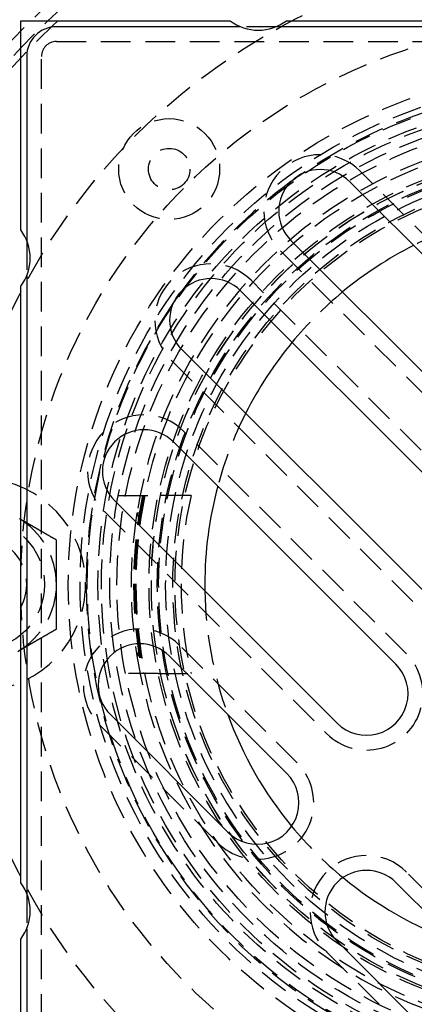
# Model space of a CAD drawing. Extents: x -146 to 496, y -346 to 382.
# Drawn here: x -48 to -14, y -235 to -152 of the extents above; entities that cross this region are included whole.
import ezdxf

# ---------------------------------------------------------------- set-up
doc = ezdxf.new("R2010")
doc.units = 0
doc.header["$LTSCALE"] = 10
doc.linetypes.add('VERDECKT', pattern=[0.375, 0.25, -0.125])
doc.layers.get('0').update_dxf_attribs({"linetype": 'CONTINUOUS'})
doc.layers.add('STEMPEL', color=3, linetype='CONTINUOUS')

# ---------------------------------------------------------------- blocks, each defined once
blk = doc.blocks.new('A$CC227EC3B')
at = {"color": 3, "linetype": 'CONTINUOUS'}
for p, q in [((-47.5, 47.5), (-29.875, 47.5)), ((-47.5, 29.875), (-47.5, 47.5)), ((-25.125, 47.5), (25.125, 47.5)), ((-29.00507, 47), (-44.5, 47)), ((25.99493, 47), (-25.99493, 47)), ((-47, 44.5), (-47, 29.00507)), ((-19.79899, 33.941125), (2.474874, 11.667262)), ((-2.474874, 6.717514), (-24.748737, 28.991378)), ((-47, 25.99493), (-47, -25.99493)), ((-47.5, -25.125), (-47.5, 25.125)), ((-28.991378, 24.748737), (-6.717514, 2.474874)), ((-11.667262, -2.474874), (-33.941125, 19.79899)), ((-34.648232, 12.020815), (-15.909903, -6.717514)), ((-20.85965, -11.667262), (-39.59798, 7.071068)), ((-35.001786, -6.010408), (-25.102291, -15.909903)), ((-30.052038, -20.85965), (-39.951533, -10.960155)), ((-15.909903, -25.102291), (-6.010408, -35.001786)), ((-47, -29.00507), (-47, -44.5)), ((-47.5, -47.5), (-47.5, -29.875)), ((-10.960155, -39.951533), (-20.85965, -30.052038))]:
    blk.add_line(p, q, dxfattribs=at)
at = {"color": 1, "linetype": 'VERDECKT'}
for p, q in [((-25.99493, 47), (-29.00507, 47)), ((-25.99493, 47), (-29.00507, 47)), ((-44.5, 45.75), (44.5, 45.75)), ((-45.75, -44.5), (-45.75, 44.5)), ((3.358757, 12.551145), (-18.915106, 34.825009)), ((-47, 29.00507), (-47, 25.99493)), ((-47, 29.00507), (-47, 25.99493)), ((-25.632621, 28.107495), (-3.358757, 5.833631)), ((-5.833631, 3.358757), (-28.107495, 25.632621)), ((-34.825009, 18.915106), (-12.551145, -3.358757)), ((-15.026019, -5.833631), (-33.764349, 12.904699)), ((-39.290584, 7.5), (-35.925478, 7.5)), ((-33.162479, 7.5), (-35.925478, 7.5)), ((-40.481863, 6.187184), (-21.743534, -12.551145)), ((-37.523326, 6), (-37.725853, 6)), ((-24.218407, -15.026019), (-34.117902, -5.126524)), ((-37.523326, -6), (-37.725853, -6)), ((-35.925478, -7.5), (-39.290584, -7.5)), ((-35.925478, -7.5), (-33.162479, -7.5)), ((-40.835417, -11.844039), (-30.935922, -21.743534)), ((-5.126524, -34.117902), (-15.026019, -24.218407)), ((-47, -25.99493), (-47, -29.00507)), ((-47, -25.99493), (-47, -29.00507)), ((-21.743534, -30.935922), (-11.844039, -40.835417))]:
    blk.add_line(p, q, dxfattribs=at)
at = {"color": 1}
for points in [[(-37.7259, 6, 0), (-37.7259, 6, 0), (-37.7258, 5.99999, 0), (-37.7258, 5.99997, 0), (-37.7258, 5.99995, 0), (-37.7258, 5.99992, 0), (-37.7258, 5.99988, 0), (-37.7258, 5.99984, 0), (-37.7257, 5.99979, 0), (-37.7257, 5.99973, 0), (-37.7257, 5.99967, 0), (-37.7256, 5.9996, 0), (-37.7256, 5.99952, 0), (-37.7255, 5.99944, 0), (-37.7255, 5.99935, 0), (-37.7254, 5.99926, 0), (-37.7254, 5.99915, 0), (-37.7253, 5.99904, 0), (-37.7253, 5.99893, 0), (-37.7252, 5.99881, 0), (-37.7251, 5.99868, 0), (-37.7251, 5.99854, 0), (-37.725, 5.9984, 0), (-37.7249, 5.99825, 0), (-37.7248, 5.99809, 0), (-37.7247, 5.99793, 0), (-37.7246, 5.99776, 0), (-37.7246, 5.99759, 0), (-37.7245, 5.99741, 0), (-37.7244, 5.99722, 0), (-37.7242, 5.99702, 0), (-37.7241, 5.99682, 0), (-37.724, 5.99661, 0), (-37.7239, 5.9964, 0), (-37.7238, 5.99617, 0), (-37.7237, 5.99595, 0), (-37.7235, 5.99571, 0), (-37.7234, 5.99547, 0), (-37.7233, 5.99522, 0), (-37.7231, 5.99497, 0), (-37.723, 5.9947, 0), (-37.7229, 5.99444, 0), (-37.7227, 5.99416, 0), (-37.7226, 5.99388, 0), (-37.7224, 5.9936, 0), (-37.7223, 5.9933, 0), (-37.7221, 5.993, 0), (-37.7219, 5.9927, 0), (-37.7218, 5.99238, 0), (-37.7216, 5.99207, 0), (-37.7214, 5.99174, 0), (-37.7212, 5.99141, 0), (-37.7211, 5.99107, 0), (-37.7209, 5.99073, 0), (-37.7207, 5.99038, 0), (-37.7205, 5.99002, 0), (-37.7203, 5.98966, 0), (-37.7201, 5.98929, 0), (-37.7199, 5.98891, 0), (-37.7197, 5.98853, 0), (-37.7195, 5.98814, 0), (-37.7193, 5.98775, 0), (-37.7191, 5.98735, 0), (-37.7189, 5.98694, 0), (-37.7186, 5.98652, 0), (-37.7184, 5.9861, 0), (-37.7182, 5.98568, 0), (-37.718, 5.98525, 0), (-37.7177, 5.98481, 0), (-37.7175, 5.98436, 0), (-37.7173, 5.98391, 0), (-37.717, 5.98346, 0), (-37.7168, 5.98299, 0), (-37.7165, 5.98252, 0), (-37.7163, 5.98205, 0), (-37.716, 5.98157, 0), (-37.7158, 5.98108, 0), (-37.7155, 5.98059, 0), (-37.7152, 5.98009, 0), (-37.715, 5.97958, 0), (-37.7147, 5.97907, 0), (-37.7144, 5.97855, 0), (-37.7142, 5.97802, 0), (-37.7139, 5.97749, 0), (-37.7136, 5.97696, 0), (-37.7133, 5.97641, 0), (-37.713, 5.97587, 0), (-37.7128, 5.97531, 0), (-37.7125, 5.97475, 0), (-37.7122, 5.97418, 0), (-37.7119, 5.97361, 0), (-37.7116, 5.97303, 0), (-37.7113, 5.97245, 0), (-37.711, 5.97185, 0), (-37.7106, 5.97126, 0), (-37.7103, 5.97065, 0), (-37.71, 5.97005, 0), (-37.7097, 5.96943, 0), (-37.7094, 5.96881, 0), (-37.7091, 5.96818, 0), (-37.7087, 5.96755, 0), (-37.7084, 5.96691, 0), (-37.7081, 5.96627, 0), (-37.7077, 5.96562, 0), (-37.7074, 5.96496, 0), (-37.7071, 5.9643, 0), (-37.7067, 5.96363, 0), (-37.7064, 5.96295, 0), (-37.706, 5.96227, 0), (-37.7057, 5.96159, 0), (-37.7053, 5.9609, 0), (-37.705, 5.9602, 0), (-37.7046, 5.9595, 0), (-37.7043, 5.95879, 0), (-37.7039, 5.95807, 0), (-37.7035, 5.95735, 0), (-37.7032, 5.95662, 0), (-37.7028, 5.95589, 0), (-37.7024, 5.95515, 0), (-37.702, 5.95441, 0), (-37.7017, 5.95366, 0), (-37.7013, 5.95291, 0), (-37.7009, 5.95215, 0), (-37.7005, 5.95138, 0), (-37.7001, 5.95061, 0), (-37.6997, 5.94984, 0), (-37.6993, 5.94905, 0), (-37.6989, 5.94827, 0), (-37.6986, 5.94747, 0), (-37.6982, 5.94668, 0), (-37.6978, 5.94587, 0), (-37.6973, 5.94506, 0), (-37.6969, 5.94425, 0), (-37.6965, 5.94343, 0), (-37.6961, 5.94261, 0), (-37.6957, 5.94178, 0), (-37.6953, 5.94094, 0), (-37.6949, 5.9401, 0), (-37.6945, 5.93925, 0), (-37.694, 5.9384, 0), (-37.6936, 5.93755, 0), (-37.6932, 5.93668, 0), (-37.6928, 5.93582, 0), (-37.6923, 5.93494, 0), (-37.6919, 5.93407, 0), (-37.6915, 5.93318, 0), (-37.6911, 5.9323, 0), (-37.6906, 5.9314, 0), (-37.6902, 5.9305, 0), (-37.6897, 5.9296, 0), (-37.6893, 5.92869, 0), (-37.6889, 5.92778, 0), (-37.6884, 5.92686, 0), (-37.688, 5.92594, 0), (-37.6875, 5.92501, 0), (-37.6871, 5.92407, 0), (-37.6866, 5.92313, 0), (-37.6862, 5.92219, 0), (-37.6857, 5.92124, 0), (-37.6853, 5.92028, 0), (-37.6848, 5.91933, 0), (-37.6844, 5.91836, 0), (-37.6839, 5.91739, 0), (-37.6834, 5.91642, 0), (-37.683, 5.91544, 0), (-37.6825, 5.91445, 0), (-37.682, 5.91346, 0), (-37.6816, 5.91247, 0), (-37.6811, 5.91147, 0), (-37.6806, 5.91047, 0), (-37.6802, 5.90946, 0), (-37.6797, 5.90844, 0), (-37.6792, 5.90743, 0), (-37.6787, 5.9064, 0), (-37.6783, 5.90537, 0), (-37.6778, 5.90434, 0), (-37.6773, 5.9033, 0), (-37.6768, 5.90226, 0), (-37.6764, 5.90121, 0), (-37.6759, 5.90016, 0), (-37.6754, 5.8991, 0), (-37.6749, 5.89804, 0), (-37.6744, 5.89697, 0), (-37.6739, 5.8959, 0), (-37.6735, 5.89483, 0), (-37.673, 5.89375, 0), (-37.6725, 5.89266, 0), (-37.672, 5.89157, 0), (-37.6715, 5.89048, 0), (-37.671, 5.88938, 0), (-37.6705, 5.88827, 0), (-37.67, 5.88716, 0), (-37.6695, 5.88605, 0), (-37.669, 5.88493, 0), (-37.6685, 5.88381, 0), (-37.6681, 5.88268, 0), (-37.6676, 5.88155, 0), (-37.6671, 5.88042, 0), (-37.6666, 5.87927, 0), (-37.6661, 5.87813, 0), (-37.6656, 5.87698, 0), (-37.6651, 5.87583, 0), (-37.6646, 5.87467, 0), (-37.6641, 5.8735, 0), (-37.6636, 5.87234, 0), (-37.6631, 5.87116, 0), (-37.6626, 5.86999, 0), (-37.6621, 5.86881, 0), (-37.6616, 5.86762, 0), (-37.6611, 5.86643, 0), (-37.6605, 5.86524, 0), (-37.66, 5.86404, 0), (-37.6595, 5.86284, 0), (-37.659, 5.86163, 0), (-37.6585, 5.86042, 0), (-37.658, 5.8592, 0), (-37.6575, 5.85798, 0), (-37.657, 5.85676, 0), (-37.6565, 5.85553, 0), (-37.656, 5.85429, 0), (-37.6555, 5.85306, 0), (-37.655, 5.85182, 0), (-37.6545, 5.85057, 0), (-37.654, 5.84932, 0), (-37.6535, 5.84806, 0), (-37.653, 5.84681, 0), (-37.6525, 5.84554, 0), (-37.6519, 5.84428, 0), (-37.6514, 5.84301, 0), (-37.6509, 5.84173, 0), (-37.6504, 5.84045, 0), (-37.6499, 5.83917, 0), (-37.6494, 5.83788, 0), (-37.6489, 5.83659, 0), (-37.6484, 5.8353, 0), (-37.6479, 5.834, 0), (-37.6474, 5.8327, 0), (-37.6469, 5.8314, 0), (-37.6464, 5.83009, 0), (-37.6459, 5.82878, 0), (-37.6454, 5.82746, 0), (-37.6449, 5.82614, 0), (-37.6444, 5.82482, 0), (-37.6439, 5.82349, 0), (-37.6434, 5.82216, 0), (-37.6429, 5.82083, 0), (-37.6424, 5.81949, 0), (-37.6419, 5.81815, 0), (-37.6414, 5.81681, 0), (-37.6409, 5.81546, 0), (-37.6404, 5.81411, 0), (-37.6399, 5.81276, 0), (-37.6394, 5.8114, 0), (-37.6389, 5.81004, 0), (-37.6384, 5.80867, 0), (-37.6379, 5.80731, 0), (-37.6375, 5.80593, 0), (-37.637, 5.80456, 0), (-37.6365, 5.80318, 0), (-37.636, 5.8018, 0), (-37.6355, 5.80042, 0), (-37.635, 5.79903, 0), (-37.6345, 5.79764, 0), (-37.6341, 5.79624, 0), (-37.6336, 5.79485, 0), (-37.6331, 5.79345, 0), (-37.6326, 5.79204, 0), (-37.6322, 5.79064, 0), (-37.6317, 5.78923, 0), (-37.6312, 5.78781, 0), (-37.6307, 5.7864, 0), (-37.6303, 5.78498, 0), (-37.6298, 5.78355, 0), (-37.6293, 5.78213, 0), (-37.6289, 5.7807, 0), (-37.6284, 5.77927, 0), (-37.628, 5.77783, 0), (-37.6275, 5.77639, 0), (-37.627, 5.77495, 0), (-37.6266, 5.77351, 0), (-37.6261, 5.77206, 0), (-37.6257, 5.77061, 0), (-37.6252, 5.76916, 0), (-37.6248, 5.7677, 0), (-37.6243, 5.76624, 0), (-37.6239, 5.76478, 0), (-37.6235, 5.76332, 0), (-37.623, 5.76185, 0), (-37.6226, 5.76038, 0), (-37.6221, 5.75891, 0), (-37.6217, 5.75743, 0), (-37.6213, 5.75595, 0), (-37.6209, 5.75447, 0), (-37.6204, 5.75299, 0), (-37.62, 5.7515, 0), (-37.6196, 5.75001, 0), (-37.6192, 5.74851, 0), (-37.6187, 5.74702, 0), (-37.6183, 5.74552, 0), (-37.6179, 5.74402, 0), (-37.6175, 5.74252, 0), (-37.6171, 5.74101, 0), (-37.6167, 5.7395, 0), (-37.6163, 5.73799, 0), (-37.6159, 5.73647, 0), (-37.6155, 5.73496, 0), (-37.6151, 5.73344, 0), (-37.6147, 5.73191, 0), (-37.6143, 5.73039, 0), (-37.6139, 5.72886, 0), (-37.6136, 5.72733, 0), (-37.6132, 5.7258, 0), (-37.6128, 5.72427, 0), (-37.6124, 5.72273, 0), (-37.6121, 5.72119, 0), (-37.6117, 5.71965, 0), (-37.6113, 5.7181, 0), (-37.611, 5.71655, 0), (-37.6106, 5.715, 0), (-37.6102, 5.71345, 0), (-37.6099, 5.7119, 0), (-37.6095, 5.71034, 0), (-37.6092, 5.70878, 0), (-37.6088, 5.70722, 0), (-37.6085, 5.70565, 0), (-37.6082, 5.70409, 0), (-37.6078, 5.70252, 0), (-37.6075, 5.70095, 0), (-37.6072, 5.69938, 0), (-37.6068, 5.6978, 0), (-37.6065, 5.69622, 0), (-37.6062, 5.69464, 0), (-37.6059, 5.69306, 0), (-37.6056, 5.69148, 0), (-37.6053, 5.68989, 0), (-37.605, 5.6883, 0), (-37.6047, 5.68671, 0), (-37.6044, 5.68512, 0), (-37.6041, 5.68352, 0), (-37.6038, 5.68192, 0), (-37.6035, 5.68032, 0), (-37.6032, 5.67872, 0), (-37.6029, 5.67712, 0), (-37.6027, 5.67551, 0), (-37.6024, 5.67391, 0), (-37.6021, 5.6723, 0), (-37.6019, 5.67068, 0), (-37.6016, 5.66907, 0), (-37.6013, 5.66746, 0), (-37.6011, 5.66584, 0), (-37.6009, 5.66422, 0), (-37.6006, 5.6626, 0), (-37.6004, 5.66097, 0), (-37.6001, 5.65935, 0), (-37.5999, 5.65772, 0), (-37.5997, 5.65609, 0), (-37.5995, 5.65446, 0), (-37.5992, 5.65282, 0), (-37.599, 5.65119, 0), (-37.5988, 5.64955, 0), (-37.5986, 5.64791, 0), (-37.5984, 5.64627, 0), (-37.5982, 5.64463, 0), (-37.598, 5.64298, 0), (-37.5978, 5.64134, 0), (-37.5977, 5.63969, 0), (-37.5975, 5.63804, 0), (-37.5973, 5.63638, 0), (-37.5971, 5.63473, 0), (-37.597, 5.63307, 0), (-37.5968, 5.63142, 0), (-37.5966, 5.62976, 0), (-37.5965, 5.6281, 0), (-37.5963, 5.62643, 0), (-37.5962, 5.62477, 0), (-37.5961, 5.6231, 0), (-37.5959, 5.62143, 0), (-37.5958, 5.61976, 0), (-37.5957, 5.61809, 0), (-37.5956, 5.61641, 0), (-37.5954, 5.61474, 0), (-37.5953, 5.61306, 0), (-37.5952, 5.61138, 0), (-37.5951, 5.6097, 0), (-37.595, 5.60802, 0), (-37.595, 5.60634, 0), (-37.5949, 5.60465, 0), (-37.5948, 5.60296, 0), (-37.5947, 5.60127, 0), (-37.5946, 5.59958, 0), (-37.5946, 5.59789, 0), (-37.5945, 5.5962, 0), (-37.5945, 5.5945, 0), (-37.5944, 5.5928, 0), (-37.5944, 5.59111, 0), (-37.5943, 5.5894, 0), (-37.5943, 5.5877, 0), (-37.5943, 5.586, 0), (-37.5942, 5.58429, 0), (-37.5942, 5.58259, 0), (-37.5942, 5.58088, 0), (-37.5942, 5.57917, 0), (-37.5942, 5.57746, 0), (-37.5942, 5.57575, 0), (-37.5942, 5.57403, 0), (-37.5942, 5.57231, 0), (-37.5943, 5.5706, 0), (-37.5943, 5.56888, 0), (-37.5943, 5.56716, 0), (-37.5943, 5.56544, 0), (-37.5944, 5.56371, 0), (-37.5944, 5.56199, 0), (-37.5945, 5.56026, 0), (-37.5945, 5.55854, 0), (-37.5946, 5.55681, 0), (-37.5947, 5.55508, 0), (-37.5948, 5.55334, 0), (-37.5948, 5.55161, 0), (-37.5949, 5.54988, 0), (-37.595, 5.54814, 0), (-37.5951, 5.54641, 0), (-37.5952, 5.54468, 0), (-37.5953, 5.54295, 0), (-37.5954, 5.54122, 0), (-37.5956, 5.53949, 0), (-37.5957, 5.53776, 0), (-37.5958, 5.53603, 0), (-37.596, 5.53431, 0), (-37.5961, 5.53258, 0), (-37.5963, 5.53086, 0), (-37.5964, 5.52913, 0), (-37.5966, 5.52741, 0), (-37.5967, 5.52569, 0), (-37.5969, 5.52397, 0), (-37.5971, 5.52225, 0), (-37.5973, 5.52053, 0), (-37.5975, 5.51882, 0), (-37.5976, 5.5171, 0), (-37.5978, 5.51539, 0), (-37.598, 5.51367, 0), (-37.5983, 5.51196, 0), (-37.5985, 5.51025, 0), (-37.5987, 5.50854, 0), (-37.5989, 5.50683, 0), (-37.5991, 5.50512, 0), (-37.5994, 5.50341, 0), (-37.5996, 5.50171, 0), (-37.5999, 5.5, 0)], [(-44.5, 3.75278, 0), (-44.5256, 3.76755, 0), (-44.5512, 3.78233, 0), (-44.5768, 3.7971, 0), (-44.6024, 3.81188, 0), (-44.628, 3.82665, 0), (-44.6535, 3.84143, 0), (-44.6791, 3.8562, 0), (-44.7047, 3.87097, 0), (-44.7303, 3.88575, 0), (-44.7559, 3.90052, 0), (-44.7815, 3.9153, 0), (-44.8071, 3.93007, 0), (-44.8327, 3.94485, 0), (-44.8583, 3.95962, 0), (-44.8839, 3.9744, 0), (-44.9094, 3.98917, 0), (-44.935, 4.00395, 0), (-44.9606, 4.01872, 0), (-44.9862, 4.0335, 0), (-45.0118, 4.04827, 0), (-45.0374, 4.06305, 0), (-45.063, 4.07782, 0), (-45.0886, 4.0926, 0), (-45.1142, 4.10737, 0), (-45.1398, 4.12214, 0), (-45.1654, 4.13692, 0), (-45.1909, 4.15169, 0), (-45.2165, 4.16647, 0), (-45.2421, 4.18124, 0), (-45.2677, 4.19602, 0), (-45.2933, 4.21079, 0), (-45.3189, 4.22557, 0), (-45.3445, 4.24034, 0), (-45.3701, 4.25512, 0), (-45.3957, 4.26989, 0), (-45.4213, 4.28467, 0), (-45.4469, 4.29944, 0), (-45.4724, 4.31422, 0), (-45.498, 4.32899, 0), (-45.5236, 4.34377, 0), (-45.5492, 4.35854, 0), (-45.5748, 4.37331, 0), (-45.6004, 4.38809, 0), (-45.626, 4.40286, 0), (-45.6516, 4.41764, 0), (-45.6772, 4.43241, 0), (-45.7028, 4.44719, 0), (-45.7283, 4.46196, 0), (-45.7539, 4.47674, 0), (-45.7795, 4.49151, 0), (-45.8051, 4.50629, 0), (-45.8307, 4.52106, 0), (-45.8563, 4.53584, 0), (-45.8819, 4.55061, 0), (-45.9075, 4.56539, 0), (-45.9331, 4.58016, 0), (-45.9587, 4.59494, 0), (-45.9843, 4.60971, 0), (-46.0098, 4.62448, 0), (-46.0354, 4.63926, 0), (-46.061, 4.65403, 0), (-46.0866, 4.66881, 0), (-46.1122, 4.68358, 0), (-46.1378, 4.69836, 0), (-46.1634, 4.71313, 0), (-46.189, 4.72791, 0), (-46.2146, 4.74268, 0), (-46.2402, 4.75746, 0), (-46.2657, 4.77223, 0), (-46.2913, 4.78701, 0), (-46.3169, 4.80178, 0), (-46.3425, 4.81656, 0), (-46.3681, 4.83133, 0), (-46.3937, 4.84611, 0), (-46.4193, 4.86088, 0), (-46.4449, 4.87565, 0), (-46.4705, 4.89043, 0), (-46.4961, 4.9052, 0), (-46.5217, 4.91998, 0), (-46.5472, 4.93475, 0), (-46.5728, 4.94953, 0), (-46.5984, 4.9643, 0), (-46.624, 4.97908, 0), (-46.6496, 4.99385, 0), (-46.6752, 5.00863, 0), (-46.7008, 5.0234, 0), (-46.7264, 5.03818, 0), (-46.752, 5.05295, 0), (-46.7776, 5.06773, 0), (-46.8031, 5.0825, 0), (-46.8287, 5.09728, 0), (-46.8543, 5.11205, 0), (-46.8799, 5.12682, 0), (-46.9055, 5.1416, 0), (-46.9311, 5.15637, 0), (-46.9567, 5.17115, 0), (-46.9823, 5.18592, 0), (-47.0079, 5.2007, 0), (-47.0335, 5.21547, 0), (-47.0591, 5.23025, 0), (-47.0846, 5.24502, 0), (-47.1102, 5.2598, 0), (-47.1358, 5.27457, 0), (-47.1614, 5.28935, 0), (-47.187, 5.30412, 0), (-47.2126, 5.3189, 0), (-47.2382, 5.33367, 0), (-47.2638, 5.34845, 0), (-47.2894, 5.36322, 0), (-47.315, 5.378, 0), (-47.3406, 5.39277, 0), (-47.3661, 5.40754, 0), (-47.3917, 5.42232, 0), (-47.4173, 5.43709, 0), (-47.4429, 5.45187, 0), (-47.4685, 5.46664, 0), (-47.4941, 5.48142, 0), (-47.5197, 5.49619, 0), (-47.5453, 5.51097, 0), (-47.5709, 5.52574, 0), (-47.5965, 5.54052, 0)], [(-44.5, 0, 0), (-44.5, 0.029609, 0), (-44.5, 0.059218, 0), (-44.5, 0.088825, 0), (-44.5, 0.118431, 0), (-44.5, 0.148036, 0), (-44.5, 0.17764, 0), (-44.5, 0.207243, 0), (-44.5, 0.236845, 0), (-44.5, 0.266446, 0), (-44.5, 0.296046, 0), (-44.5, 0.325645, 0), (-44.5, 0.355242, 0), (-44.5, 0.384839, 0), (-44.5, 0.414435, 0), (-44.5, 0.444029, 0), (-44.5, 0.473623, 0), (-44.5, 0.503215, 0), (-44.5, 0.532807, 0), (-44.5, 0.562397, 0), (-44.5, 0.591987, 0), (-44.5, 0.621575, 0), (-44.5, 0.651162, 0), (-44.5, 0.680749, 0), (-44.5, 0.710334, 0), (-44.5, 0.739918, 0), (-44.5, 0.769502, 0), (-44.5, 0.799084, 0), (-44.5, 0.828665, 0), (-44.5, 0.858246, 0), (-44.5, 0.887825, 0), (-44.5, 0.917403, 0), (-44.5, 0.946981, 0), (-44.5, 0.976557, 0), (-44.5, 1.00613, 0), (-44.5, 1.03571, 0), (-44.5, 1.06528, 0), (-44.5, 1.09485, 0), (-44.5, 1.12442, 0), (-44.5, 1.15399, 0), (-44.5, 1.18356, 0), (-44.5, 1.21313, 0), (-44.5, 1.2427, 0), (-44.5, 1.27227, 0), (-44.5, 1.30183, 0), (-44.5, 1.3314, 0), (-44.5, 1.36096, 0), (-44.5, 1.39052, 0), (-44.5, 1.42009, 0), (-44.5, 1.44965, 0), (-44.5, 1.47921, 0), (-44.5, 1.50877, 0), (-44.5, 1.53832, 0), (-44.5, 1.56788, 0), (-44.5, 1.59744, 0), (-44.5, 1.62699, 0), (-44.5, 1.65655, 0), (-44.5, 1.6861, 0), (-44.5, 1.71565, 0), (-44.5, 1.74521, 0), (-44.5, 1.77476, 0), (-44.5, 1.80431, 0), (-44.5, 1.83386, 0), (-44.5, 1.8634, 0), (-44.5, 1.89295, 0), (-44.5, 1.9225, 0), (-44.5, 1.95204, 0), (-44.5, 1.98159, 0), (-44.5, 2.01113, 0), (-44.5, 2.04068, 0), (-44.5, 2.07022, 0), (-44.5, 2.09976, 0), (-44.5, 2.1293, 0), (-44.5, 2.15884, 0), (-44.5, 2.18838, 0), (-44.5, 2.21792, 0), (-44.5, 2.24745, 0), (-44.5, 2.27699, 0), (-44.5, 2.30652, 0), (-44.5, 2.33606, 0), (-44.5, 2.36559, 0), (-44.5, 2.39512, 0), (-44.5, 2.42466, 0), (-44.5, 2.45419, 0), (-44.5, 2.48372, 0), (-44.5, 2.51325, 0), (-44.5, 2.54278, 0), (-44.5, 2.5723, 0), (-44.5, 2.60183, 0), (-44.5, 2.63136, 0), (-44.5, 2.66088, 0), (-44.5, 2.69041, 0), (-44.5, 2.71993, 0), (-44.5, 2.74945, 0), (-44.5, 2.77897, 0), (-44.5, 2.8085, 0), (-44.5, 2.83802, 0), (-44.5, 2.86754, 0), (-44.5, 2.89705, 0), (-44.5, 2.92657, 0), (-44.5, 2.95609, 0), (-44.5, 2.98561, 0), (-44.5, 3.01512, 0), (-44.5, 3.04464, 0), (-44.5, 3.07415, 0), (-44.5, 3.10367, 0), (-44.5, 3.13318, 0), (-44.5, 3.16269, 0), (-44.5, 3.1922, 0), (-44.5, 3.22171, 0), (-44.5, 3.25122, 0), (-44.5, 3.28073, 0), (-44.5, 3.31024, 0), (-44.5, 3.33975, 0), (-44.5, 3.36925, 0), (-44.5, 3.39876, 0), (-44.5, 3.42827, 0), (-44.5, 3.45777, 0), (-44.5, 3.48727, 0), (-44.5, 3.51678, 0), (-44.5, 3.54628, 0), (-44.5, 3.57578, 0), (-44.5, 3.60528, 0), (-44.5, 3.63478, 0), (-44.5, 3.66428, 0), (-44.5, 3.69378, 0), (-44.5, 3.72328, 0), (-44.5, 3.75278, 0)], [(-44.5, -3.75278, 0), (-44.5, -3.73319, 0), (-44.5, -3.71359, 0), (-44.5, -3.694, 0), (-44.5, -3.6744, 0), (-44.5, -3.6548, 0), (-44.5, -3.6352, 0), (-44.5, -3.61559, 0), (-44.5, -3.59599, 0), (-44.5, -3.57638, 0), (-44.5, -3.55677, 0), (-44.5, -3.53715, 0), (-44.5, -3.51754, 0), (-44.5, -3.49792, 0), (-44.5, -3.4783, 0), (-44.5, -3.45868, 0), (-44.5, -3.43905, 0), (-44.5, -3.41943, 0), (-44.5, -3.3998, 0), (-44.5, -3.38017, 0), (-44.5, -3.36054, 0), (-44.5, -3.34091, 0), (-44.5, -3.32127, 0), (-44.5, -3.30163, 0), (-44.5, -3.282, 0), (-44.5, -3.26236, 0), (-44.5, -3.24272, 0), (-44.5, -3.22307, 0), (-44.5, -3.20343, 0), (-44.5, -3.18378, 0), (-44.5, -3.16413, 0), (-44.5, -3.14449, 0), (-44.5, -3.12484, 0), (-44.5, -3.10518, 0), (-44.5, -3.08553, 0), (-44.5, -3.06588, 0), (-44.5, -3.04622, 0), (-44.5, -3.02656, 0), (-44.5, -3.00691, 0), (-44.5, -2.98725, 0), (-44.5, -2.96759, 0), (-44.5, -2.94793, 0), (-44.5, -2.92827, 0), (-44.5, -2.9086, 0), (-44.5, -2.88894, 0), (-44.5, -2.86927, 0), (-44.5, -2.84961, 0), (-44.5, -2.82994, 0), (-44.5, -2.81027, 0), (-44.5, -2.79061, 0), (-44.5, -2.77094, 0), (-44.5, -2.75127, 0), (-44.5, -2.7316, 0), (-44.5, -2.71193, 0), (-44.5, -2.69225, 0), (-44.5, -2.67258, 0), (-44.5, -2.65291, 0), (-44.5, -2.63324, 0), (-44.5, -2.61356, 0), (-44.5, -2.59389, 0), (-44.5, -2.57422, 0), (-44.5, -2.55454, 0), (-44.5, -2.53487, 0), (-44.5, -2.51519, 0), (-44.5, -2.49552, 0), (-44.5, -2.47584, 0), (-44.5, -2.45617, 0), (-44.5, -2.43649, 0), (-44.5, -2.41681, 0), (-44.5, -2.39714, 0), (-44.5, -2.37746, 0), (-44.5, -2.35779, 0), (-44.5, -2.33811, 0), (-44.5, -2.31844, 0), (-44.5, -2.29876, 0), (-44.5, -2.27909, 0), (-44.5, -2.25941, 0), (-44.5, -2.23974, 0), (-44.5, -2.22006, 0), (-44.5, -2.20039, 0), (-44.5, -2.18071, 0), (-44.5, -2.16104, 0), (-44.5, -2.14137, 0), (-44.5, -2.1217, 0), (-44.5, -2.10202, 0), (-44.5, -2.08235, 0), (-44.5, -2.06268, 0), (-44.5, -2.04301, 0), (-44.5, -2.02334, 0), (-44.5, -2.00367, 0), (-44.5, -1.98401, 0), (-44.5, -1.96434, 0), (-44.5, -1.94467, 0), (-44.5, -1.92501, 0), (-44.5, -1.90534, 0), (-44.5, -1.88568, 0), (-44.5, -1.86601, 0), (-44.5, -1.84635, 0), (-44.5, -1.82669, 0), (-44.5, -1.80703, 0), (-44.5, -1.78737, 0), (-44.5, -1.76771, 0), (-44.5, -1.74805, 0), (-44.5, -1.72839, 0), (-44.5, -1.70873, 0), (-44.5, -1.68907, 0), (-44.5, -1.66941, 0), (-44.5, -1.64975, 0), (-44.5, -1.63009, 0), (-44.5, -1.61044, 0), (-44.5, -1.59078, 0), (-44.5, -1.57112, 0), (-44.5, -1.55147, 0), (-44.5, -1.53181, 0), (-44.5, -1.51216, 0), (-44.5, -1.4925, 0), (-44.5, -1.47285, 0), (-44.5, -1.45319, 0), (-44.5, -1.43354, 0), (-44.5, -1.41388, 0), (-44.5, -1.39423, 0), (-44.5, -1.37458, 0), (-44.5, -1.35493, 0), (-44.5, -1.33528, 0), (-44.5, -1.31563, 0), (-44.5, -1.29597, 0), (-44.5, -1.27632, 0), (-44.5, -1.25667, 0), (-44.5, -1.23703, 0), (-44.5, -1.21738, 0), (-44.5, -1.19773, 0), (-44.5, -1.17808, 0), (-44.5, -1.15843, 0), (-44.5, -1.13878, 0), (-44.5, -1.11914, 0), (-44.5, -1.09949, 0), (-44.5, -1.07985, 0), (-44.5, -1.0602, 0), (-44.5, -1.04055, 0), (-44.5, -1.02091, 0), (-44.5, -1.00127, 0), (-44.5, -0.981622, 0), (-44.5, -0.961979, 0), (-44.5, -0.942336, 0), (-44.5, -0.922694, 0), (-44.5, -0.903052, 0), (-44.5, -0.88341, 0), (-44.5, -0.863769, 0), (-44.5, -0.844128, 0), (-44.5, -0.824488, 0), (-44.5, -0.804848, 0), (-44.5, -0.785209, 0), (-44.5, -0.76557, 0), (-44.5, -0.745931, 0), (-44.5, -0.726293, 0), (-44.5, -0.706656, 0), (-44.5, -0.687018, 0), (-44.5, -0.667382, 0), (-44.5, -0.647745, 0), (-44.5, -0.62811, 0), (-44.5, -0.608474, 0), (-44.5, -0.588839, 0), (-44.5, -0.569205, 0), (-44.5, -0.549571, 0), (-44.5, -0.529937, 0), (-44.5, -0.510304, 0), (-44.5, -0.490671, 0), (-44.5, -0.471039, 0), (-44.5, -0.451407, 0), (-44.5, -0.431776, 0), (-44.5, -0.412145, 0), (-44.5, -0.392514, 0), (-44.5, -0.372884, 0), (-44.5, -0.353255, 0), (-44.5, -0.333625, 0), (-44.5, -0.313997, 0), (-44.5, -0.294369, 0), (-44.5, -0.274741, 0), (-44.5, -0.255113, 0), (-44.5, -0.235487, 0), (-44.5, -0.21586, 0), (-44.5, -0.196234, 0), (-44.5, -0.176609, 0), (-44.5, -0.156984, 0), (-44.5, -0.137359, 0), (-44.5, -0.117735, 0), (-44.5, -0.098111, 0), (-44.5, -0.078488, 0), (-44.5, -0.058866, 0), (-44.5, -0.039243, 0), (-44.5, -0.019621, 0), (-44.5, 0, 0)], [(-47.5965, -5.54052, 0), (-47.5709, -5.52574, 0), (-47.5453, -5.51097, 0), (-47.5197, -5.49619, 0), (-47.4941, -5.48142, 0), (-47.4685, -5.46664, 0), (-47.4429, -5.45187, 0), (-47.4173, -5.43709, 0), (-47.3917, -5.42232, 0), (-47.3661, -5.40754, 0), (-47.3406, -5.39277, 0), (-47.315, -5.378, 0), (-47.2894, -5.36322, 0), (-47.2638, -5.34845, 0), (-47.2382, -5.33367, 0), (-47.2126, -5.3189, 0), (-47.187, -5.30412, 0), (-47.1614, -5.28935, 0), (-47.1358, -5.27457, 0), (-47.1102, -5.2598, 0), (-47.0846, -5.24502, 0), (-47.0591, -5.23025, 0), (-47.0335, -5.21547, 0), (-47.0079, -5.2007, 0), (-46.9823, -5.18592, 0), (-46.9567, -5.17115, 0), (-46.9311, -5.15637, 0), (-46.9055, -5.1416, 0), (-46.8799, -5.12682, 0), (-46.8543, -5.11205, 0), (-46.8287, -5.09728, 0), (-46.8031, -5.0825, 0), (-46.7776, -5.06773, 0), (-46.752, -5.05295, 0), (-46.7264, -5.03818, 0), (-46.7008, -5.0234, 0), (-46.6752, -5.00863, 0), (-46.6496, -4.99385, 0), (-46.624, -4.97908, 0), (-46.5984, -4.9643, 0), (-46.5728, -4.94953, 0), (-46.5472, -4.93475, 0), (-46.5217, -4.91998, 0), (-46.4961, -4.9052, 0), (-46.4705, -4.89043, 0), (-46.4449, -4.87565, 0), (-46.4193, -4.86088, 0), (-46.3937, -4.84611, 0), (-46.3681, -4.83133, 0), (-46.3425, -4.81656, 0), (-46.3169, -4.80178, 0), (-46.2913, -4.78701, 0), (-46.2657, -4.77223, 0), (-46.2402, -4.75746, 0), (-46.2146, -4.74268, 0), (-46.189, -4.72791, 0), (-46.1634, -4.71313, 0), (-46.1378, -4.69836, 0), (-46.1122, -4.68358, 0), (-46.0866, -4.66881, 0), (-46.061, -4.65403, 0), (-46.0354, -4.63926, 0), (-46.0098, -4.62448, 0), (-45.9843, -4.60971, 0), (-45.9587, -4.59494, 0), (-45.9331, -4.58016, 0), (-45.9075, -4.56539, 0), (-45.8819, -4.55061, 0), (-45.8563, -4.53584, 0), (-45.8307, -4.52106, 0), (-45.8051, -4.50629, 0), (-45.7795, -4.49151, 0), (-45.7539, -4.47674, 0), (-45.7283, -4.46196, 0), (-45.7028, -4.44719, 0), (-45.6772, -4.43241, 0), (-45.6516, -4.41764, 0), (-45.626, -4.40286, 0), (-45.6004, -4.38809, 0), (-45.5748, -4.37331, 0), (-45.5492, -4.35854, 0), (-45.5236, -4.34377, 0), (-45.498, -4.32899, 0), (-45.4724, -4.31422, 0), (-45.4469, -4.29944, 0), (-45.4213, -4.28467, 0), (-45.3957, -4.26989, 0), (-45.3701, -4.25512, 0), (-45.3445, -4.24034, 0), (-45.3189, -4.22557, 0), (-45.2933, -4.21079, 0), (-45.2677, -4.19602, 0), (-45.2421, -4.18124, 0), (-45.2165, -4.16647, 0), (-45.1909, -4.15169, 0), (-45.1654, -4.13692, 0), (-45.1398, -4.12214, 0), (-45.1142, -4.10737, 0), (-45.0886, -4.0926, 0), (-45.063, -4.07782, 0), (-45.0374, -4.06305, 0), (-45.0118, -4.04827, 0), (-44.9862, -4.0335, 0), (-44.9606, -4.01872, 0), (-44.935, -4.00395, 0), (-44.9094, -3.98917, 0), (-44.8839, -3.9744, 0), (-44.8583, -3.95962, 0), (-44.8327, -3.94485, 0), (-44.8071, -3.93007, 0), (-44.7815, -3.9153, 0), (-44.7559, -3.90052, 0), (-44.7303, -3.88575, 0), (-44.7047, -3.87097, 0), (-44.6791, -3.8562, 0), (-44.6535, -3.84143, 0), (-44.628, -3.82665, 0), (-44.6024, -3.81188, 0), (-44.5768, -3.7971, 0), (-44.5512, -3.78233, 0), (-44.5256, -3.76755, 0), (-44.5, -3.75278, 0)], [(-37.5999, -5.5, 0), (-37.5996, -5.50169, 0), (-37.5994, -5.50339, 0), (-37.5991, -5.50508, 0), (-37.5989, -5.50678, 0), (-37.5987, -5.50848, 0), (-37.5985, -5.51018, 0), (-37.5983, -5.51188, 0), (-37.5981, -5.51358, 0), (-37.5979, -5.51528, 0), (-37.5977, -5.51698, 0), (-37.5975, -5.51868, 0), (-37.5973, -5.52039, 0), (-37.5971, -5.52209, 0), (-37.5969, -5.5238, 0), (-37.5968, -5.52551, 0), (-37.5966, -5.52721, 0), (-37.5964, -5.52892, 0), (-37.5963, -5.53063, 0), (-37.5961, -5.53234, 0), (-37.596, -5.53405, 0), (-37.5958, -5.53577, 0), (-37.5957, -5.53748, 0), (-37.5956, -5.53919, 0), (-37.5955, -5.54091, 0), (-37.5954, -5.54262, 0), (-37.5952, -5.54434, 0), (-37.5951, -5.54606, 0), (-37.595, -5.54777, 0), (-37.5949, -5.54949, 0), (-37.5949, -5.55121, 0), (-37.5948, -5.55293, 0), (-37.5947, -5.55465, 0), (-37.5946, -5.55638, 0), (-37.5946, -5.5581, 0), (-37.5945, -5.55982, 0), (-37.5944, -5.56155, 0), (-37.5944, -5.56327, 0), (-37.5944, -5.565, 0), (-37.5943, -5.56672, 0), (-37.5943, -5.56845, 0), (-37.5943, -5.57017, 0), (-37.5942, -5.57189, 0), (-37.5942, -5.5736, 0), (-37.5942, -5.57532, 0), (-37.5942, -5.57703, 0), (-37.5942, -5.57875, 0), (-37.5942, -5.58046, 0), (-37.5942, -5.58217, 0), (-37.5942, -5.58388, 0), (-37.5943, -5.58558, 0), (-37.5943, -5.58729, 0), (-37.5943, -5.58899, 0), (-37.5944, -5.59069, 0), (-37.5944, -5.59239, 0), (-37.5944, -5.59409, 0), (-37.5945, -5.59578, 0), (-37.5946, -5.59748, 0), (-37.5946, -5.59917, 0), (-37.5947, -5.60086, 0), (-37.5948, -5.60255, 0), (-37.5948, -5.60424, 0), (-37.5949, -5.60592, 0), (-37.595, -5.6076, 0), (-37.5951, -5.60928, 0), (-37.5952, -5.61096, 0), (-37.5953, -5.61264, 0), (-37.5954, -5.61432, 0), (-37.5955, -5.61599, 0), (-37.5957, -5.61766, 0), (-37.5958, -5.61933, 0), (-37.5959, -5.621, 0), (-37.596, -5.62267, 0), (-37.5962, -5.62433, 0), (-37.5963, -5.62599, 0), (-37.5965, -5.62765, 0), (-37.5966, -5.62931, 0), (-37.5968, -5.63097, 0), (-37.5969, -5.63262, 0), (-37.5971, -5.63427, 0), (-37.5973, -5.63592, 0), (-37.5974, -5.63757, 0), (-37.5976, -5.63922, 0), (-37.5978, -5.64086, 0), (-37.598, -5.6425, 0), (-37.5982, -5.64414, 0), (-37.5984, -5.64578, 0), (-37.5986, -5.64742, 0), (-37.5988, -5.64905, 0), (-37.599, -5.65068, 0), (-37.5992, -5.65231, 0), (-37.5994, -5.65394, 0), (-37.5996, -5.65556, 0), (-37.5998, -5.65719, 0), (-37.6001, -5.65881, 0), (-37.6003, -5.66043, 0), (-37.6005, -5.66204, 0), (-37.6008, -5.66366, 0), (-37.601, -5.66527, 0), (-37.6013, -5.66688, 0), (-37.6015, -5.66849, 0), (-37.6018, -5.67009, 0), (-37.602, -5.6717, 0), (-37.6023, -5.6733, 0), (-37.6026, -5.6749, 0), (-37.6028, -5.67649, 0), (-37.6031, -5.67809, 0), (-37.6034, -5.67968, 0), (-37.6037, -5.68127, 0), (-37.604, -5.68286, 0), (-37.6042, -5.68444, 0), (-37.6045, -5.68603, 0), (-37.6048, -5.68761, 0), (-37.6051, -5.68918, 0), (-37.6054, -5.69076, 0), (-37.6057, -5.69233, 0), (-37.6061, -5.6939, 0), (-37.6064, -5.69547, 0), (-37.6067, -5.69704, 0), (-37.607, -5.6986, 0), (-37.6073, -5.70016, 0), (-37.6077, -5.70172, 0), (-37.608, -5.70328, 0), (-37.6083, -5.70483, 0), (-37.6087, -5.70638, 0), (-37.609, -5.70793, 0), (-37.6093, -5.70948, 0), (-37.6097, -5.71102, 0), (-37.61, -5.71257, 0), (-37.6104, -5.71411, 0), (-37.6107, -5.71565, 0), (-37.6111, -5.71718, 0), (-37.6115, -5.71872, 0), (-37.6118, -5.72025, 0), (-37.6122, -5.72178, 0), (-37.6126, -5.7233, 0), (-37.6129, -5.72483, 0), (-37.6133, -5.72635, 0), (-37.6137, -5.72787, 0), (-37.6141, -5.72939, 0), (-37.6145, -5.7309, 0), (-37.6148, -5.73242, 0), (-37.6152, -5.73393, 0), (-37.6156, -5.73543, 0), (-37.616, -5.73694, 0), (-37.6164, -5.73844, 0), (-37.6168, -5.73994, 0), (-37.6172, -5.74144, 0), (-37.6176, -5.74294, 0), (-37.618, -5.74443, 0), (-37.6184, -5.74592, 0), (-37.6189, -5.74741, 0), (-37.6193, -5.74889, 0), (-37.6197, -5.75038, 0), (-37.6201, -5.75186, 0), (-37.6205, -5.75334, 0), (-37.621, -5.75481, 0), (-37.6214, -5.75628, 0), (-37.6218, -5.75775, 0), (-37.6222, -5.75922, 0), (-37.6227, -5.76069, 0), (-37.6231, -5.76215, 0), (-37.6235, -5.76361, 0), (-37.624, -5.76506, 0), (-37.6244, -5.76652, 0), (-37.6249, -5.76797, 0), (-37.6253, -5.76941, 0), (-37.6258, -5.77086, 0), (-37.6262, -5.7723, 0), (-37.6267, -5.77374, 0), (-37.6271, -5.77518, 0), (-37.6276, -5.77661, 0), (-37.628, -5.77804, 0), (-37.6285, -5.77947, 0), (-37.6289, -5.7809, 0), (-37.6294, -5.78232, 0), (-37.6299, -5.78374, 0), (-37.6303, -5.78515, 0), (-37.6308, -5.78657, 0), (-37.6313, -5.78798, 0), (-37.6317, -5.78939, 0), (-37.6322, -5.79079, 0), (-37.6327, -5.79219, 0), (-37.6332, -5.79359, 0), (-37.6336, -5.79498, 0), (-37.6341, -5.79638, 0), (-37.6346, -5.79777, 0), (-37.6351, -5.79915, 0), (-37.6355, -5.80053, 0), (-37.636, -5.80191, 0), (-37.6365, -5.80329, 0), (-37.637, -5.80466, 0), (-37.6375, -5.80603, 0), (-37.638, -5.8074, 0), (-37.6385, -5.80876, 0), (-37.6389, -5.81012, 0), (-37.6394, -5.81148, 0), (-37.6399, -5.81284, 0), (-37.6404, -5.81419, 0), (-37.6409, -5.81553, 0), (-37.6414, -5.81688, 0), (-37.6419, -5.81822, 0), (-37.6424, -5.81956, 0), (-37.6429, -5.82089, 0), (-37.6434, -5.82222, 0), (-37.6439, -5.82355, 0), (-37.6444, -5.82487, 0), (-37.6449, -5.82619, 0), (-37.6454, -5.82751, 0), (-37.6459, -5.82882, 0), (-37.6464, -5.83013, 0), (-37.6469, -5.83144, 0), (-37.6474, -5.83274, 0), (-37.6479, -5.83404, 0), (-37.6484, -5.83533, 0), (-37.6489, -5.83663, 0), (-37.6494, -5.83792, 0), (-37.6499, -5.8392, 0), (-37.6504, -5.84048, 0), (-37.6509, -5.84176, 0), (-37.6514, -5.84303, 0), (-37.652, -5.8443, 0), (-37.6525, -5.84557, 0), (-37.653, -5.84683, 0), (-37.6535, -5.84809, 0), (-37.654, -5.84935, 0), (-37.6545, -5.8506, 0), (-37.655, -5.85185, 0), (-37.6555, -5.85309, 0), (-37.656, -5.85433, 0), (-37.6565, -5.85557, 0), (-37.657, -5.8568, 0), (-37.6575, -5.85803, 0), (-37.6581, -5.85926, 0), (-37.6586, -5.86048, 0), (-37.6591, -5.8617, 0), (-37.6596, -5.86291, 0), (-37.6601, -5.86412, 0), (-37.6606, -5.86532, 0), (-37.6611, -5.86652, 0), (-37.6616, -5.86772, 0), (-37.6621, -5.86891, 0), (-37.6626, -5.8701, 0), (-37.6631, -5.87128, 0), (-37.6636, -5.87246, 0), (-37.6641, -5.87363, 0), (-37.6646, -5.8748, 0), (-37.6651, -5.87596, 0), (-37.6656, -5.87712, 0), (-37.6661, -5.87827, 0), (-37.6666, -5.87942, 0), (-37.6671, -5.88057, 0), (-37.6676, -5.88171, 0), (-37.6681, -5.88285, 0), (-37.6686, -5.88398, 0), (-37.6691, -5.8851, 0), (-37.6696, -5.88623, 0), (-37.6701, -5.88734, 0), (-37.6706, -5.88846, 0), (-37.6711, -5.88957, 0), (-37.6716, -5.89067, 0), (-37.6721, -5.89177, 0), (-37.6726, -5.89286, 0), (-37.6731, -5.89395, 0), (-37.6736, -5.89504, 0), (-37.6741, -5.89612, 0), (-37.6745, -5.89719, 0), (-37.675, -5.89826, 0), (-37.6755, -5.89933, 0), (-37.676, -5.90039, 0), (-37.6765, -5.90144, 0), (-37.677, -5.90249, 0), (-37.6774, -5.90354, 0), (-37.6779, -5.90458, 0), (-37.6784, -5.90562, 0), (-37.6789, -5.90665, 0), (-37.6794, -5.90768, 0), (-37.6798, -5.9087, 0), (-37.6803, -5.90971, 0), (-37.6808, -5.91073, 0), (-37.6812, -5.91173, 0), (-37.6817, -5.91273, 0), (-37.6822, -5.91373, 0), (-37.6826, -5.91472, 0), (-37.6831, -5.91571, 0), (-37.6836, -5.91669, 0), (-37.684, -5.91767, 0), (-37.6845, -5.91864, 0), (-37.6849, -5.91961, 0), (-37.6854, -5.92057, 0), (-37.6859, -5.92153, 0), (-37.6863, -5.92248, 0), (-37.6868, -5.92342, 0), (-37.6872, -5.92436, 0), (-37.6877, -5.9253, 0), (-37.6881, -5.92623, 0), (-37.6886, -5.92716, 0), (-37.689, -5.92808, 0), (-37.6894, -5.92899, 0), (-37.6899, -5.9299, 0), (-37.6903, -5.93081, 0), (-37.6908, -5.93171, 0), (-37.6912, -5.9326, 0), (-37.6916, -5.93349, 0), (-37.6921, -5.93438, 0), (-37.6925, -5.93526, 0), (-37.6929, -5.93613, 0), (-37.6934, -5.937, 0), (-37.6938, -5.93786, 0), (-37.6942, -5.93872, 0), (-37.6946, -5.93957, 0), (-37.695, -5.94042, 0), (-37.6955, -5.94126, 0), (-37.6959, -5.9421, 0), (-37.6963, -5.94293, 0), (-37.6967, -5.94375, 0), (-37.6971, -5.94457, 0), (-37.6975, -5.94539, 0), (-37.6979, -5.9462, 0), (-37.6983, -5.947, 0), (-37.6987, -5.9478, 0), (-37.6991, -5.94859, 0), (-37.6995, -5.94938, 0), (-37.6999, -5.95016, 0), (-37.7003, -5.95094, 0), (-37.7007, -5.95171, 0), (-37.7011, -5.95248, 0), (-37.7014, -5.95324, 0), (-37.7018, -5.95399, 0), (-37.7022, -5.95474, 0), (-37.7026, -5.95548, 0), (-37.703, -5.95622, 0), (-37.7033, -5.95695, 0), (-37.7037, -5.95768, 0), (-37.7041, -5.9584, 0), (-37.7044, -5.95911, 0), (-37.7048, -5.95982, 0), (-37.7051, -5.96053, 0), (-37.7055, -5.96123, 0), (-37.7059, -5.96192, 0), (-37.7062, -5.96261, 0), (-37.7066, -5.96329, 0), (-37.7069, -5.96396, 0), (-37.7072, -5.96463, 0), (-37.7076, -5.9653, 0), (-37.7079, -5.96595, 0), (-37.7083, -5.9666, 0), (-37.7086, -5.96725, 0), (-37.7089, -5.96789, 0), (-37.7092, -5.96852, 0), (-37.7096, -5.96915, 0), (-37.7099, -5.96977, 0), (-37.7102, -5.97039, 0), (-37.7105, -5.97099, 0), (-37.7108, -5.9716, 0), (-37.7111, -5.97219, 0), (-37.7114, -5.97279, 0), (-37.7117, -5.97337, 0), (-37.712, -5.97395, 0), (-37.7123, -5.97452, 0), (-37.7126, -5.97509, 0), (-37.7129, -5.97565, 0), (-37.7132, -5.9762, 0), (-37.7135, -5.97675, 0), (-37.7138, -5.97729, 0), (-37.7141, -5.97783, 0), (-37.7143, -5.97836, 0), (-37.7146, -5.97888, 0), (-37.7149, -5.9794, 0), (-37.7152, -5.97991, 0), (-37.7154, -5.98041, 0), (-37.7157, -5.98091, 0), (-37.7159, -5.9814, 0), (-37.7162, -5.98189, 0), (-37.7165, -5.98237, 0), (-37.7167, -5.98284, 0), (-37.7169, -5.98331, 0), (-37.7172, -5.98377, 0), (-37.7174, -5.98423, 0), (-37.7177, -5.98467, 0), (-37.7179, -5.98512, 0), (-37.7181, -5.98555, 0), (-37.7184, -5.98598, 0), (-37.7186, -5.98641, 0), (-37.7188, -5.98682, 0), (-37.719, -5.98723, 0), (-37.7192, -5.98764, 0), (-37.7194, -5.98804, 0), (-37.7197, -5.98843, 0), (-37.7199, -5.98881, 0), (-37.7201, -5.98919, 0), (-37.7203, -5.98956, 0), (-37.7205, -5.98993, 0), (-37.7206, -5.99029, 0), (-37.7208, -5.99064, 0), (-37.721, -5.99099, 0), (-37.7212, -5.99133, 0), (-37.7214, -5.99167, 0), (-37.7216, -5.99199, 0), (-37.7217, -5.99231, 0), (-37.7219, -5.99263, 0), (-37.7221, -5.99294, 0), (-37.7222, -5.99324, 0), (-37.7224, -5.99354, 0), (-37.7225, -5.99382, 0), (-37.7227, -5.99411, 0), (-37.7228, -5.99438, 0), (-37.723, -5.99465, 0), (-37.7231, -5.99492, 0), (-37.7233, -5.99517, 0), (-37.7234, -5.99542, 0), (-37.7235, -5.99567, 0), (-37.7236, -5.9959, 0), (-37.7238, -5.99613, 0), (-37.7239, -5.99636, 0), (-37.724, -5.99657, 0), (-37.7241, -5.99678, 0), (-37.7242, -5.99699, 0), (-37.7243, -5.99719, 0), (-37.7244, -5.99738, 0), (-37.7245, -5.99756, 0), (-37.7246, -5.99774, 0), (-37.7247, -5.99791, 0), (-37.7248, -5.99807, 0), (-37.7249, -5.99823, 0), (-37.725, -5.99838, 0), (-37.7251, -5.99853, 0), (-37.7251, -5.99866, 0), (-37.7252, -5.99879, 0), (-37.7253, -5.99892, 0), (-37.7253, -5.99903, 0), (-37.7254, -5.99914, 0), (-37.7254, -5.99925, 0), (-37.7255, -5.99935, 0), (-37.7255, -5.99944, 0), (-37.7256, -5.99952, 0), (-37.7256, -5.9996, 0), (-37.7257, -5.99967, 0), (-37.7257, -5.99973, 0), (-37.7257, -5.99979, 0), (-37.7258, -5.99984, 0), (-37.7258, -5.99988, 0), (-37.7258, -5.99992, 0), (-37.7258, -5.99995, 0), (-37.7258, -5.99997, 0), (-37.7258, -5.99999, 0), (-37.7259, -6, 0), (-37.7259, -6, 0)]]:
    blk.add_polyline3d(points, dxfattribs=at)
at = {"color": 3, "linetype": 'CONTINUOUS'}
for radius in [146, 92.5, 91.494339]:
    blk.add_circle((0, 0), radius, dxfattribs=at)
at = {"color": 1, "linetype": 'VERDECKT'}
for centre, radius in [((0, 0), 75), ((0, 0), 66.568452), ((0, 0), 65.562791), ((0, 0), 65), ((0, 0), 53.5), ((0, 0), 47.5), ((0, 0), 43.5), ((0, 0), 42.5), ((0, 0), 41.900086), ((0, 0), 41.9), ((0, 0), 41), ((0, 0), 40.700086), ((0, 0), 40.7), ((0, 0), 40), ((0, 0), 39.4), ((-35, 35), 4.25), ((0, 0), 37.8), ((-35, 35), 1.75), ((0, 0), 36.7), ((0, 0), 36.5), ((0, 0), 36.496232), ((0, 0), 36), ((0, 0), 35.887579), ((0, 0), 35.3), ((0, 0), 34.692146), ((0, 0), 34.5), ((-51, 0), 5.5)]:
    blk.add_circle(centre, radius, dxfattribs=at)
at = {"color": 3, "linetype": 'CONTINUOUS'}
for centre, radius, start, end in [((-27.5, 50.625391), 3.925391, 232.76861599, 307.23138401), ((-44.5, 44.5), 2.5, 90, 180), ((0, 0), 91, 153.14970592, 266.85029408), ((0, 0), 89, 153.22055964, 266.77944036), ((-22.273864, 31.466252), 3.5, 45, 225), ((0, 0), 42, 124.43818251, 126.14851267), ((-50.625391, 27.5), 3.925391, 322.76861599, 37.23138401), ((0, 0), 32, 116.79004314, 129.62062101), ((-31.466252, 22.273864), 3.5, 45, 225), ((0, 0), 42, 143.85148733, 145.56181749), ((0, 0), 32, 140.37937899, 153.20995686), ((-37.123106, 9.545942), 3.5, 45, 225), ((0, 0), 32, 165, 180), ((0, 0), 32, 180, 180.95137433), ((-37.476659, -8.485281), 3.5, 45, 225), ((-18.384776, -9.192388), 3.5, 225, 45), ((0, 0), 32, 199.99216677, 219.5122416), ((-27.577164, -18.384776), 3.5, 225, 45), ((-18.384776, -27.577164), 3.5, 45, 225), ((0, 0), 32, 230.4877584, 250.00783323), ((-50.625391, -27.5), 3.925391, 322.76861599, 37.23138401)]:
    blk.add_arc(centre, radius, start, end, dxfattribs=at)
at = {"color": 1, "linetype": 'VERDECKT'}
for centre, radius, start, end in [((-44.5, 44.5), 1.25, 90, 180), ((0, 0), 42, 325.56181749, 124.43818251), ((0, 0), 38.2, 99.03675686, 170.96324314), ((-22.273864, 31.466252), 4.75, 45, 225), ((0, 0), 42, 126.14851267, 143.85148733), ((0, 0), 32, 105, 116.79004314), ((-31.466252, 22.273864), 4.75, 45, 225), ((0, 0), 32, 129.62062101, 140.37937899), ((0, 0), 42, 145.56181749, 180), ((-37.123106, 9.545942), 4.75, 45, 225), ((0, 0), 32, 153.20995686, 165), ((-51, 0), 8.95, 273.20254887, 86.79745113), ((0, 0), 38, 168.61688652, 191.38311348), ((0, 0), 37.9, 168.58644878, 191.41355122), ((0, 0), 37.8, 168.55584671, 191.44415329), ((0, 0), 34, 167.25641478, 192.74358522), ((0, 0), 38.2, 170.96324314, 189.03675686), ((-51, 0), 6.5, 0, 60), ((-51, 0), 4, 277.18075578, 82.81924422), ((0, 0), 42, 180, 304.43818251), ((-51, 0), 6.5, 300, 0), ((0, 0), 32, 180.95137433, 199.99216677), ((-37.476659, -8.485281), 4.75, 45, 225), ((0, 0), 38.2, 189.03675686, 260.96324314), ((-18.384776, -9.192388), 4.75, 225, 45), ((-27.577164, -18.384776), 4.75, 225, 45), ((0, 0), 32, 219.5122416, 230.4877584), ((-18.384776, -27.577164), 4.75, 45, 225)]:
    blk.add_arc(centre, radius, start, end, dxfattribs=at)

msp = doc.modelspace()

# ---------------------------------------------------------------- block references
at = {"layer": 'STEMPEL'}
msp.add_blockref('A$CC227EC3B', (0, -200), dxfattribs=at)

doc.saveas('drawing.dxf')
